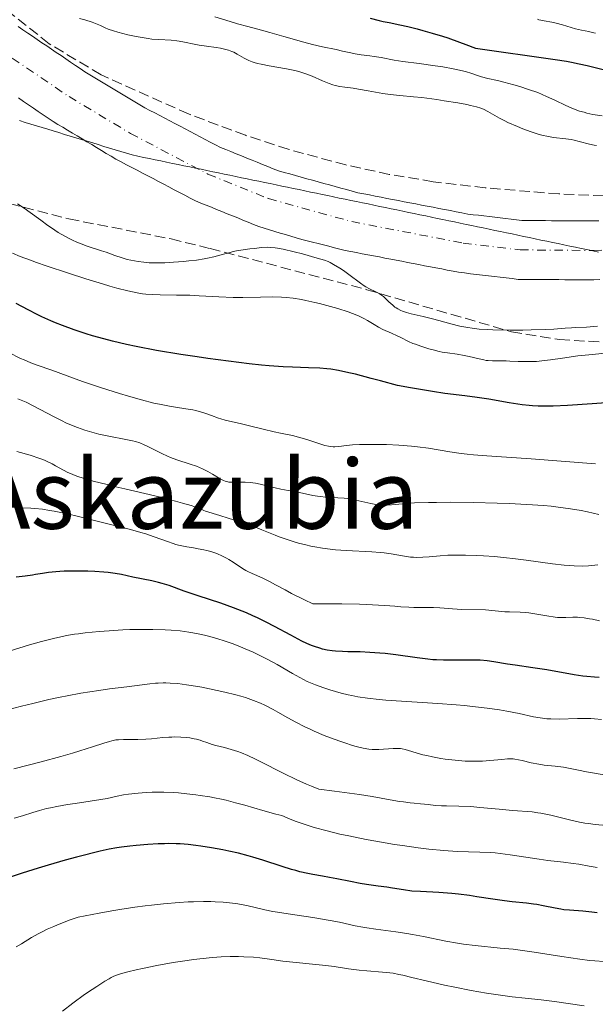
# Model space of a CAD drawing. Units: metres. Extents: x 647735 to 651182, y 4760099 to 4762486.
# Drawn here: x 649339 to 649435, y 4760607 to 4760771 of the extents above; entities that cross this region are included whole.
import ezdxf
from ezdxf.enums import TextEntityAlignment as Align

# ---------------------------------------------------------------- set-up
doc = ezdxf.new("R2010")
doc.units = ezdxf.units.M
doc.header["$MEASUREMENT"] = 0
doc.linetypes.add('DGN Style 3', pattern=[2.435891, 1.739922, -0.695969])
doc.linetypes.add('DGN Style 4', pattern=[2.785615, 1.391938, -0.695969, 0.00174, -0.695969])
for name, color, linetype, lineweight in [('Cauce permanente', 151, 'Continuous', 13), ('Cauce permanente (área)', 142, 'Continuous', 13), ('Curva de nivel directora', 30, 'Continuous', 30), ('Curva de nivel intermedia', 30, 'Continuous', 0), ('Eje cauce permanente (área)', 70, 'DGN Style 4', 0), ('Límite de municipio', 7, 'Continuous', 0), ('Texto de Área (paraje) menor', 7, 'Continuous', 0), ('Zona arbolada', 92, 'DGN Style 3', 0)]:
    doc.layers.add(name, color=color, linetype=linetype, lineweight=lineweight)
doc.styles.add('Style-Arial', font='arial.ttf')

msp = doc.modelspace()

# ---------------------------------------------------------------- linework, layer by layer
at = {"layer": 'Cauce permanente', "color": 151, "linetype": 'Continuous', "lineweight": 13}
for points in [[(649338.44, 4760770.09, 762.56), (649339.23, 4760769.55, 762.58), (649340.03, 4760769.02, 762.6), (649340.82, 4760768.48, 762.63), (649341.62, 4760767.94, 762.63), (649342.41, 4760767.4, 762.62), (649343.21, 4760766.87, 762.6), (649344, 4760766.33, 762.58), (649344.79, 4760765.79, 762.56), (649345.59, 4760765.26, 762.54), (649346.38, 4760764.72, 762.49), (649347.18, 4760764.18, 762.44), (649347.97, 4760763.64, 762.39), (649348.77, 4760763.11, 762.34), (649349.56, 4760762.57, 762.33), (649350.39, 4760762.07, 762.33), (649351.22, 4760761.57, 762.33), (649352.06, 4760761.07, 762.34), (649352.89, 4760760.57, 762.36), (649353.72, 4760760.07, 762.37), (649354.55, 4760759.58, 762.39), (649355.38, 4760759.08, 762.4), (649356.21, 4760758.58, 762.4), (649357.05, 4760758.08, 762.4), (649357.88, 4760757.58, 762.4), (649358.71, 4760757.08, 762.4), (649359.54, 4760756.58, 762.4), (649360.38, 4760756.14, 762.4), (649361.22, 4760755.7, 762.39), (649362.06, 4760755.26, 762.39), (649362.9, 4760754.82, 762.39), (649363.74, 4760754.38, 762.47), (649364.58, 4760753.94, 762.56), (649365.42, 4760753.5, 762.65), (649366.27, 4760753.05, 762.74), (649367.11, 4760752.61, 762.82), (649367.95, 4760752.17, 762.91), (649368.79, 4760751.73, 762.93), (649369.63, 4760751.29, 762.95), (649370.47, 4760750.85, 762.91), (649371.31, 4760750.41, 762.86), (649372.15, 4760749.97, 762.8), (649373.03, 4760749.61, 762.73), (649373.91, 4760749.26, 762.67), (649374.79, 4760748.9, 762.64), (649375.67, 4760748.54, 762.61), (649376.55, 4760748.19, 762.59), (649377.42, 4760747.83, 762.56), (649378.3, 4760747.48, 762.53), (649379.18, 4760747.12, 762.48), (649380.06, 4760746.76, 762.41), (649380.94, 4760746.41, 762.44), (649381.82, 4760746.05, 762.45), (649382.77, 4760745.79, 762.45), (649383.71, 4760745.53, 762.44), (649384.66, 4760745.27, 762.43), (649385.61, 4760745.01, 762.42), (649386.55, 4760744.75, 762.4), (649387.5, 4760744.49, 762.39), (649388.44, 4760744.22, 762.39), (649389.39, 4760743.96, 762.4), (649390.34, 4760743.7, 762.42), (649391.28, 4760743.44, 762.46), (649392.23, 4760743.18, 762.52), (649393.18, 4760742.92, 762.58), (649394.12, 4760742.66, 762.65), (649395.07, 4760742.4, 762.72), (649396.03, 4760742.21, 762.8), (649397, 4760742.03, 762.87), (649397.96, 4760741.84, 762.94), (649398.92, 4760741.65, 763.01), (649399.89, 4760741.47, 763.04), (649400.85, 4760741.28, 763), (649401.81, 4760741.1, 763.08), (649402.78, 4760740.91, 763.16), (649403.74, 4760740.72, 763.24), (649404.7, 4760740.54, 763.09), (649405.66, 4760740.35, 762.82), (649406.63, 4760740.16, 762.6), (649407.59, 4760739.98, 762.43), (649408.55, 4760739.79, 762.4), (649409.52, 4760739.61, 762.45), (649410.48, 4760739.42, 762.49), (649411.44, 4760739.23, 762.51), (649412.41, 4760739.05, 762.49), (649413.37, 4760738.86, 762.5), (649414.27, 4760738.75, 762.53), (649415.18, 4760738.65, 762.5), (649416.08, 4760738.54, 762.41), (649416.98, 4760738.43, 762.4), (649417.88, 4760738.32, 762.46), (649418.79, 4760738.22, 762.48), (649419.69, 4760738.11, 762.47), (649420.59, 4760738, 762.5), (649421.5, 4760737.9, 762.51), (649422.4, 4760737.79, 762.5), (649423.39, 4760737.78, 762.48), (649424.37, 4760737.78, 762.48), (649425.36, 4760737.77, 762.5), (649426.34, 4760737.76, 762.54), (649427.33, 4760737.75, 762.55), (649428.32, 4760737.74, 762.52), (649429.3, 4760737.74, 762.49), (649430.29, 4760737.73, 762.48), (649431.27, 4760737.72, 762.5), (649432.26, 4760737.72, 762.54), (649433.24, 4760737.71, 762.62), (649434.23, 4760737.7, 762.71), (649435.22, 4760737.74, 762.77)], [(649435.37, 4760727.92, 762.65), (649434.39, 4760727.88, 762.68), (649433.42, 4760727.89, 762.68), (649432.45, 4760727.89, 762.68), (649431.48, 4760727.9, 762.68), (649430.51, 4760727.91, 762.66), (649429.54, 4760727.91, 762.58), (649428.57, 4760727.92, 762.5), (649427.6, 4760727.93, 762.44), (649426.63, 4760727.94, 762.42), (649425.66, 4760727.94, 762.42), (649424.69, 4760727.95, 762.38), (649423.72, 4760727.96, 762.36), (649422.75, 4760727.96, 762.35), (649421.78, 4760727.97, 762.34), (649420.79, 4760728.09, 762.34), (649419.8, 4760728.21, 762.39), (649418.8, 4760728.32, 762.43), (649417.81, 4760728.44, 762.43), (649416.82, 4760728.56, 762.4), (649415.83, 4760728.68, 762.36), (649414.84, 4760728.8, 762.37), (649413.84, 4760728.91, 762.39), (649412.85, 4760729.03, 762.41), (649411.86, 4760729.15, 762.43), (649410.92, 4760729.33, 762.44), (649409.97, 4760729.52, 762.46), (649409.03, 4760729.7, 762.48), (649408.08, 4760729.88, 762.51), (649407.14, 4760730.06, 762.71), (649406.19, 4760730.24, 762.94), (649405.25, 4760730.43, 762.97), (649404.3, 4760730.61, 762.9), (649403.36, 4760730.79, 762.95), (649402.41, 4760730.98, 763.1), (649401.47, 4760731.16, 763.24), (649400.53, 4760731.34, 763.21), (649399.58, 4760731.52, 763.02), (649398.64, 4760731.7, 762.81), (649397.69, 4760731.89, 762.63), (649396.75, 4760732.07, 762.52), (649395.8, 4760732.25, 762.5), (649394.86, 4760732.43, 762.49), (649393.91, 4760732.62, 762.47), (649392.97, 4760732.8, 762.57), (649392.06, 4760733.02, 762.56), (649391.15, 4760733.25, 762.71), (649390.24, 4760733.48, 762.94), (649389.34, 4760733.7, 763.12), (649388.43, 4760733.92, 763.29), (649387.52, 4760734.15, 763.23), (649386.61, 4760734.38, 762.86), (649385.7, 4760734.6, 762.64), (649384.8, 4760734.87, 762.65), (649383.91, 4760735.14, 762.57), (649383.02, 4760735.42, 762.64), (649382.12, 4760735.69, 762.73), (649381.22, 4760735.96, 762.62), (649380.33, 4760736.24, 762.55), (649379.43, 4760736.51, 762.65), (649378.54, 4760736.78, 762.73), (649377.66, 4760737.14, 762.75), (649376.78, 4760737.49, 762.78), (649375.91, 4760737.85, 762.83), (649375.03, 4760738.2, 762.87), (649374.15, 4760738.56, 762.92), (649373.27, 4760738.91, 762.9), (649372.4, 4760739.27, 762.85), (649371.52, 4760739.63, 762.8), (649370.64, 4760739.98, 762.74), (649369.76, 4760740.34, 762.7), (649368.89, 4760740.69, 762.66), (649368.01, 4760741.05, 762.69), (649367.12, 4760741.51, 762.74), (649366.24, 4760741.98, 762.76), (649365.35, 4760742.44, 762.77), (649364.47, 4760742.91, 762.75), (649363.58, 4760743.37, 762.73), (649362.7, 4760743.83, 762.7), (649361.81, 4760744.3, 762.7), (649360.93, 4760744.76, 762.78), (649360.04, 4760745.23, 762.78), (649359.16, 4760745.69, 762.69), (649358.27, 4760746.15, 762.6), (649357.39, 4760746.62, 762.57), (649356.5, 4760747.08, 762.59), (649355.62, 4760747.55, 762.59), (649354.73, 4760748.01, 762.59), (649353.93, 4760748.49, 762.59), (649353.12, 4760748.97, 762.59), (649352.32, 4760749.46, 762.59), (649351.51, 4760749.94, 762.59), (649350.71, 4760750.42, 762.59), (649349.91, 4760750.9, 762.59), (649349.1, 4760751.39, 762.58), (649348.3, 4760751.87, 762.57), (649347.5, 4760752.35, 762.55), (649346.69, 4760752.83, 762.53), (649345.89, 4760753.32, 762.51), (649345.08, 4760753.8, 762.49), (649344.28, 4760754.28, 762.47), (649343.45, 4760754.84, 762.45), (649342.62, 4760755.4, 762.43), (649341.8, 4760755.96, 762.41), (649340.97, 4760756.52, 762.39), (649340.14, 4760757.08, 762.37), (649339.31, 4760757.64, 762.34), (649338.48, 4760758.2, 762.3)]]:
    msp.add_polyline3d(points, dxfattribs=at)
at = {"layer": 'Cauce permanente (área)', "color": 142, "linetype": 'Continuous', "lineweight": 13}
for points in [[(649413.37, 4760738.86, 762.5), (649412.41, 4760739.05, 762.49), (649411.44, 4760739.23, 762.51), (649410.48, 4760739.42, 762.49), (649409.52, 4760739.61, 762.45), (649408.55, 4760739.79, 762.4), (649407.59, 4760739.98, 762.43), (649406.63, 4760740.16, 762.6), (649405.66, 4760740.35, 762.82), (649404.7, 4760740.54, 763.09), (649403.74, 4760740.72, 763.24), (649402.78, 4760740.91, 763.16), (649401.81, 4760741.1, 763.08), (649400.85, 4760741.28, 763), (649399.89, 4760741.47, 763.04), (649398.92, 4760741.65, 763.01), (649397.96, 4760741.84, 762.94), (649397, 4760742.03, 762.87), (649396.03, 4760742.21, 762.8), (649395.07, 4760742.4, 762.72), (649394.12, 4760742.66, 762.65), (649393.18, 4760742.92, 762.58), (649392.23, 4760743.18, 762.52), (649391.28, 4760743.44, 762.46), (649390.34, 4760743.7, 762.42), (649389.39, 4760743.96, 762.4), (649388.44, 4760744.22, 762.39), (649387.5, 4760744.49, 762.39), (649386.55, 4760744.75, 762.4), (649385.61, 4760745.01, 762.42), (649384.66, 4760745.27, 762.43), (649383.71, 4760745.53, 762.44), (649382.77, 4760745.79, 762.45), (649381.82, 4760746.05, 762.45), (649380.94, 4760746.41, 762.44), (649380.06, 4760746.76, 762.41), (649379.18, 4760747.12, 762.48), (649378.3, 4760747.48, 762.53), (649377.42, 4760747.83, 762.56), (649376.55, 4760748.19, 762.59), (649375.67, 4760748.54, 762.61), (649374.79, 4760748.9, 762.64), (649373.91, 4760749.26, 762.67), (649373.03, 4760749.61, 762.73), (649372.15, 4760749.97, 762.8), (649371.31, 4760750.41, 762.86), (649370.47, 4760750.85, 762.91), (649369.63, 4760751.29, 762.95), (649368.79, 4760751.73, 762.93), (649367.95, 4760752.17, 762.91), (649367.11, 4760752.61, 762.82), (649366.27, 4760753.05, 762.74), (649365.42, 4760753.5, 762.65), (649364.58, 4760753.94, 762.56), (649363.74, 4760754.38, 762.47), (649362.9, 4760754.82, 762.39), (649362.06, 4760755.26, 762.39), (649361.22, 4760755.7, 762.39), (649360.38, 4760756.14, 762.4), (649359.54, 4760756.58, 762.4), (649358.71, 4760757.08, 762.4), (649357.88, 4760757.58, 762.4), (649357.05, 4760758.08, 762.4), (649356.21, 4760758.58, 762.4), (649355.38, 4760759.08, 762.4), (649354.55, 4760759.58, 762.39), (649353.72, 4760760.07, 762.37), (649352.89, 4760760.57, 762.36), (649352.06, 4760761.07, 762.34), (649351.22, 4760761.57, 762.33), (649350.39, 4760762.07, 762.33), (649349.56, 4760762.57, 762.33), (649348.77, 4760763.11, 762.34), (649347.97, 4760763.64, 762.39), (649347.18, 4760764.18, 762.44), (649346.38, 4760764.72, 762.49), (649345.59, 4760765.26, 762.54), (649344.79, 4760765.79, 762.56), (649344, 4760766.33, 762.58), (649343.21, 4760766.87, 762.6), (649342.41, 4760767.4, 762.62), (649341.62, 4760767.94, 762.63), (649340.82, 4760768.48, 762.63), (649340.03, 4760769.02, 762.6), (649339.23, 4760769.55, 762.58), (649338.44, 4760770.09, 762.56)], [(649338.48, 4760758.2, 762.3), (649339.31, 4760757.64, 762.34), (649340.14, 4760757.08, 762.37), (649340.97, 4760756.52, 762.39), (649341.8, 4760755.96, 762.41), (649342.62, 4760755.4, 762.43), (649343.45, 4760754.84, 762.45), (649344.28, 4760754.28, 762.47), (649345.08, 4760753.8, 762.49), (649345.89, 4760753.32, 762.51), (649346.69, 4760752.83, 762.53), (649347.5, 4760752.35, 762.55), (649348.3, 4760751.87, 762.57), (649349.1, 4760751.39, 762.58), (649349.91, 4760750.9, 762.59), (649350.71, 4760750.42, 762.59), (649351.51, 4760749.94, 762.59), (649352.32, 4760749.46, 762.59), (649353.12, 4760748.97, 762.59), (649353.93, 4760748.49, 762.59), (649354.73, 4760748.01, 762.59), (649355.62, 4760747.55, 762.59), (649356.5, 4760747.08, 762.59), (649357.39, 4760746.62, 762.57), (649358.27, 4760746.15, 762.6), (649359.16, 4760745.69, 762.69), (649360.04, 4760745.23, 762.78), (649360.93, 4760744.76, 762.78), (649361.81, 4760744.3, 762.7), (649362.7, 4760743.83, 762.7), (649363.58, 4760743.37, 762.73), (649364.47, 4760742.91, 762.75), (649365.35, 4760742.44, 762.77), (649366.24, 4760741.98, 762.76), (649367.12, 4760741.51, 762.74), (649368.01, 4760741.05, 762.69), (649368.89, 4760740.69, 762.66), (649369.76, 4760740.34, 762.7), (649370.64, 4760739.98, 762.74), (649371.52, 4760739.63, 762.8), (649372.4, 4760739.27, 762.85), (649373.27, 4760738.91, 762.9), (649374.15, 4760738.56, 762.92), (649375.03, 4760738.2, 762.87), (649375.91, 4760737.85, 762.83), (649376.78, 4760737.49, 762.78), (649377.66, 4760737.14, 762.75), (649378.54, 4760736.78, 762.73)], [(649435.22, 4760737.74, 762.77), (649434.23, 4760737.7, 762.71), (649433.24, 4760737.71, 762.62), (649432.26, 4760737.72, 762.54), (649431.27, 4760737.72, 762.5), (649430.29, 4760737.73, 762.48), (649429.3, 4760737.74, 762.49), (649428.32, 4760737.74, 762.52), (649427.33, 4760737.75, 762.55), (649426.34, 4760737.76, 762.54), (649425.36, 4760737.77, 762.5), (649424.37, 4760737.78, 762.48), (649423.39, 4760737.78, 762.48), (649422.4, 4760737.79, 762.5), (649421.5, 4760737.9, 762.51), (649420.59, 4760738, 762.5), (649419.69, 4760738.11, 762.47), (649418.79, 4760738.22, 762.48), (649417.88, 4760738.32, 762.46), (649416.98, 4760738.43, 762.4), (649416.08, 4760738.54, 762.41), (649415.18, 4760738.65, 762.5), (649414.27, 4760738.75, 762.53), (649413.37, 4760738.86, 762.5)], [(649378.54, 4760736.78, 762.73), (649379.43, 4760736.51, 762.65), (649380.33, 4760736.24, 762.55), (649381.22, 4760735.96, 762.62), (649382.12, 4760735.69, 762.73), (649383.02, 4760735.42, 762.64), (649383.91, 4760735.14, 762.57), (649384.8, 4760734.87, 762.65), (649385.7, 4760734.6, 762.64), (649386.61, 4760734.38, 762.86), (649387.52, 4760734.15, 763.23), (649388.43, 4760733.92, 763.29), (649389.34, 4760733.7, 763.12), (649390.24, 4760733.48, 762.94), (649391.15, 4760733.25, 762.71), (649392.06, 4760733.02, 762.56), (649392.97, 4760732.8, 762.57), (649393.91, 4760732.62, 762.47), (649394.86, 4760732.43, 762.49), (649395.8, 4760732.25, 762.5), (649396.75, 4760732.07, 762.52), (649397.69, 4760731.89, 762.63), (649398.64, 4760731.7, 762.81), (649399.58, 4760731.52, 763.02), (649400.53, 4760731.34, 763.21), (649401.47, 4760731.16, 763.24), (649402.41, 4760730.98, 763.1), (649403.36, 4760730.79, 762.95), (649404.3, 4760730.61, 762.9), (649405.25, 4760730.43, 762.97), (649406.19, 4760730.24, 762.94), (649407.14, 4760730.06, 762.71), (649408.08, 4760729.88, 762.51), (649409.03, 4760729.7, 762.48), (649409.97, 4760729.52, 762.46), (649410.92, 4760729.33, 762.44), (649411.86, 4760729.15, 762.43), (649412.85, 4760729.03, 762.41), (649413.84, 4760728.91, 762.39), (649414.84, 4760728.8, 762.37), (649415.83, 4760728.68, 762.36), (649416.82, 4760728.56, 762.4), (649417.81, 4760728.44, 762.43), (649418.8, 4760728.32, 762.43), (649419.8, 4760728.21, 762.39), (649420.79, 4760728.09, 762.34), (649421.78, 4760727.97, 762.34), (649422.75, 4760727.96, 762.35), (649423.72, 4760727.96, 762.36), (649424.69, 4760727.95, 762.38), (649425.66, 4760727.94, 762.42), (649426.63, 4760727.94, 762.42), (649427.6, 4760727.93, 762.44), (649428.57, 4760727.92, 762.5), (649429.54, 4760727.91, 762.58), (649430.51, 4760727.91, 762.66), (649431.48, 4760727.9, 762.68), (649432.45, 4760727.89, 762.68), (649433.42, 4760727.89, 762.68), (649434.39, 4760727.88, 762.68), (649435.37, 4760727.92, 762.65)]]:
    msp.add_polyline3d(points, dxfattribs=at)
at = {"layer": 'Curva de nivel directora', "color": 30, "linetype": 'Continuous', "lineweight": 30, "flags": 128}
for points, elevation in [([(649397.11, 4760771.52), (649398.63, 4760771.13), (649399.3, 4760770.96), (649400.26, 4760770.76), (649402.03, 4760770.41), (649403.39, 4760770.1), (649404.97, 4760769.71), (649405.89, 4760769.46), (649407.42, 4760769.03), (649409.14, 4760768.5), (649410.06, 4760768.2), (649412.02, 4760767.52), (649413.06, 4760767.13), (649414.69, 4760766.5), (649427.96, 4760764.63), (649429.81, 4760764.33), (649430.68, 4760764.17), (649431.97, 4760763.91), (649433.28, 4760763.62), (649434.16, 4760763.4), (649435.92, 4760762.94)], 775), ([(649412.88, 4760708.54), (649409.54, 4760708.97), (649407.5, 4760709.27), (649403.82, 4760709.87), (649401.64, 4760710.26), (649398.85, 4760711.04), (649397.26, 4760711.47), (649394.64, 4760712.15), (649393.57, 4760712.4), (649391.86, 4760712.77), (649390.57, 4760712.99), (649389.88, 4760713.07), (649388.71, 4760713.16), (649386.84, 4760713.23), (649384.14, 4760713.31), (649382.61, 4760713.39), (649380.3, 4760713.56), (649379.02, 4760713.68), (649376.94, 4760713.89), (649373.48, 4760714.31), (649370.06, 4760714.77), (649368.27, 4760715.03), (649365.54, 4760715.45), (649361.51, 4760716.13), (649358.11, 4760716.78), (649356.49, 4760717.13), (649354.15, 4760717.67), (649351.91, 4760718.25), (649350.84, 4760718.56), (649349.78, 4760718.88), (649347.76, 4760719.55), (649345.85, 4760720.26), (649344.64, 4760720.74), (649343.87, 4760721.07), (649342.4, 4760721.74), (649341.62, 4760722.12), (649340.13, 4760722.89), (649338.13, 4760723.92)], 775), ([(649436.46, 4760707.39), (649434.12, 4760707.21), (649429.98, 4760706.95), (649427.64, 4760706.84), (649426.68, 4760706.81), (649425.09, 4760706.82), (649424.18, 4760706.87), (649423.61, 4760706.92), (649422.46, 4760707.06), (649420.29, 4760707.41), (649416.88, 4760707.98), (649414.96, 4760708.27), (649412.88, 4760708.54)], 775), ([(649352.74, 4760679.17), (649351.2, 4760679.27), (649350.07, 4760679.32), (649347.77, 4760679.35), (649346.13, 4760679.32), (649345.38, 4760679.28), (649344.7, 4760679.24), (649343.51, 4760679.11), (649342.51, 4760678.96), (649341.35, 4760678.76), (649340.82, 4760678.66), (649339.63, 4760678.5), (649338.1, 4760678.32)], 800), ([(649435.29, 4760661.63), (649434.5, 4760661.66), (649433.23, 4760661.75), (649432.55, 4760661.83), (649431.14, 4760662.05), (649426.55, 4760662.88), (649424.22, 4760663.24), (649421.3, 4760663.65), (649420, 4760663.84), (649417.73, 4760664.21), (649416.63, 4760664.37), (649415.46, 4760664.47), (649414.82, 4760664.5), (649414.14, 4760664.51), (649412.66, 4760664.5), (649410.48, 4760664.47), (649409.34, 4760664.48), (649408.17, 4760664.53), (649407.58, 4760664.56), (649406.7, 4760664.64), (649404.92, 4760664.86), (649401.37, 4760665.39), (649399.62, 4760665.61), (649398.75, 4760665.69), (649397.05, 4760665.8), (649395.43, 4760665.86), (649393.41, 4760665.91), (649392.48, 4760665.94), (649391.34, 4760666), (649390.79, 4760666.05), (649389.97, 4760666.17), (649389.14, 4760666.35), (649388.72, 4760666.47), (649387.81, 4760666.77), (649387.33, 4760666.95), (649386.56, 4760667.29), (649385.73, 4760667.69), (649383.9, 4760668.65), (649381.19, 4760670.11), (649379.77, 4760670.85), (649378.31, 4760671.57), (649377.58, 4760671.91), (649376.48, 4760672.39), (649375.75, 4760672.69), (649374.31, 4760673.24), (649372.21, 4760673.97), (649368.44, 4760675.2), (649366.13, 4760676.01), (649363.59, 4760676.92), (649362.42, 4760677.29), (649361.85, 4760677.45), (649360.72, 4760677.72), (649357.56, 4760678.35), (649355.66, 4760678.75), (649354.62, 4760678.94), (649353.43, 4760679.1), (649352.74, 4760679.17)], 800), ([(649434.93, 4760622.38), (649434.06, 4760622.51), (649432.57, 4760622.67), (649430.33, 4760622.82), (649429.38, 4760622.9), (649428.91, 4760622.97), (649427.95, 4760623.14), (649425.94, 4760623.56), (649424.87, 4760623.76), (649424.32, 4760623.84), (649423.19, 4760623.98), (649420.77, 4760624.22), (649419.5, 4760624.36), (649417.54, 4760624.64), (649414.91, 4760625.07), (649413.64, 4760625.26), (649411.85, 4760625.5), (649410.72, 4760625.61), (649408.57, 4760625.77), (649405.52, 4760625.91), (649404.07, 4760626.02), (649402.66, 4760626.21), (649400.82, 4760626.51), (649399.89, 4760626.66), (649398.47, 4760626.85), (649396.5, 4760627.11), (649395.46, 4760627.27), (649393.82, 4760627.58), (649391.53, 4760628.04), (649390.36, 4760628.27), (649389.19, 4760628.48), (649387.58, 4760628.76), (649386.74, 4760628.93), (649385.41, 4760629.23), (649384.71, 4760629.42), (649383.98, 4760629.63), (649382.45, 4760630.1), (649379.22, 4760631.15), (649377.57, 4760631.66), (649376.75, 4760631.88), (649375.14, 4760632.3), (649373.58, 4760632.65), (649372.57, 4760632.86), (649370.66, 4760633.22), (649368.89, 4760633.5), (649368.04, 4760633.62), (649366.77, 4760633.76), (649365.46, 4760633.86), (649364.79, 4760633.89), (649363.52, 4760633.92), (649362.85, 4760633.91), (649361.79, 4760633.88), (649360.05, 4760633.79), (649358.1, 4760633.61), (649357.04, 4760633.49), (649355.67, 4760633.32), (649354.9, 4760633.2), (649353.61, 4760632.97), (649352.09, 4760632.65), (649351.23, 4760632.45), (649349.27, 4760631.96), (649348.15, 4760631.66), (649346.29, 4760631.15), (649343.42, 4760630.31), (649341.8, 4760629.81), (649339.12, 4760628.98), (649334.5, 4760627.49)], 825)]:
    msp.add_lwpolyline(points, dxfattribs=dict(at, elevation=elevation))
at = {"layer": 'Curva de nivel intermedia', "color": 30, "linetype": 'Continuous', "lineweight": 0, "flags": 128}
for points, elevation in [([(649348.67, 4760771.46), (649349.54, 4760771.2), (649350.75, 4760770.84), (649351.32, 4760770.63), (649352.14, 4760770.27), (649352.96, 4760769.89), (649353.46, 4760769.69), (649354.35, 4760769.37), (649355.07, 4760769.16), (649356.73, 4760768.73), (649358.09, 4760768.44), (649359.44, 4760768.2), (649360.09, 4760768.1), (649360.72, 4760768.03), (649361.88, 4760767.93), (649363.94, 4760767.81), (649364.86, 4760767.73), (649365.3, 4760767.67), (649366.15, 4760767.53)], 765), ([(649371.23, 4760771.72), (649373.77, 4760770.94), (649375.01, 4760770.56), (649376.71, 4760770.1), (649379.02, 4760769.5), (649380.37, 4760769.14), (649382.74, 4760768.46), (649386.03, 4760767.51), (649387.48, 4760767.12), (649389.15, 4760766.72), (649391.44, 4760766.26), (649392.48, 4760766.02), (649393.89, 4760765.7), (649394.59, 4760765.56), (649395.63, 4760765.41), (649397.03, 4760765.24), (649397.77, 4760765.14), (649398.97, 4760764.92), (649401.1, 4760764.53), (649402.55, 4760764.3), (649405.27, 4760763.92), (649407.92, 4760763.56), (649409.2, 4760763.37), (649410.96, 4760763.06), (649411.71, 4760762.91), (649413, 4760762.59), (649414.04, 4760762.28), (649415.16, 4760761.91), (649415.65, 4760761.75), (649416.71, 4760761.46), (649418.33, 4760761.09), (649419.37, 4760760.84), (649421.07, 4760760.4), (649422.03, 4760760.12), (649423.52, 4760759.64), (649425.04, 4760759.09), (649425.78, 4760758.79), (649426.5, 4760758.47), (649427.9, 4760757.81), (649429.71, 4760756.94), (649430.62, 4760756.54), (649431.55, 4760756.18), (649432.03, 4760756.02), (649432.76, 4760755.81), (649433.25, 4760755.69), (649434.25, 4760755.47), (649435.77, 4760755.23)], 770), ([(649424.98, 4760771.34), (649425.25, 4760771.24), (649425.53, 4760771.16), (649426.12, 4760771.04), (649427.41, 4760770.83), (649428.1, 4760770.69), (649429.17, 4760770.4), (649430.62, 4760769.94), (649431.32, 4760769.74), (649432.31, 4760769.5), (649433.54, 4760769.27), (649434.12, 4760769.14), (649434.69, 4760769)], 780), ([(649366.15, 4760767.53), (649367.78, 4760767.19), (649368.59, 4760767.03), (649369.83, 4760766.84), (649371.44, 4760766.62), (649372.18, 4760766.49), (649373.07, 4760766.29), (649373.48, 4760766.16), (649374.07, 4760765.94), (649374.36, 4760765.82), (649374.92, 4760765.53), (649376.13, 4760764.83), (649376.88, 4760764.46), (649377.46, 4760764.23), (649377.79, 4760764.12), (649378.33, 4760763.96), (649378.92, 4760763.82), (649380.25, 4760763.56), (649383.16, 4760763.07), (649384.56, 4760762.78), (649385.21, 4760762.61), (649386.39, 4760762.23), (649387.44, 4760761.82), (649389.19, 4760761.06), (649390.26, 4760760.62), (649390.89, 4760760.41), (649391.29, 4760760.29), (649392.04, 4760760.12), (649392.89, 4760759.98), (649394.26, 4760759.81), (649395.15, 4760759.68), (649396.79, 4760759.39), (649399.24, 4760758.95), (649400.42, 4760758.78), (649402.04, 4760758.6), (649404.32, 4760758.41), (649405.71, 4760758.26), (649408.23, 4760757.93), (649409.44, 4760757.75), (649411.75, 4760757.37), (649413.24, 4760757.09), (649413.85, 4760756.96), (649414.83, 4760756.72), (649415.58, 4760756.49), (649415.98, 4760756.33), (649416.7, 4760755.97), (649418.65, 4760754.86), (649419.56, 4760754.39), (649420.08, 4760754.14), (649421.68, 4760753.43), (649422.57, 4760753.07), (649423.94, 4760752.57), (649425.29, 4760752.14), (649425.94, 4760751.97), (649426.55, 4760751.83), (649427.69, 4760751.63), (649429.71, 4760751.4), (649430.64, 4760751.27), (649431.09, 4760751.18), (649431.97, 4760750.97), (649433.66, 4760750.52), (649434.46, 4760750.35), (649434.84, 4760750.3)], 765), ([(649435, 4760720.17), (649433.16, 4760720.02), (649431.39, 4760719.94), (649430.67, 4760719.91), (649429.61, 4760719.82), (649427.72, 4760719.67), (649426.34, 4760719.6), (649423.93, 4760719.53), (649422.56, 4760719.52), (649420.46, 4760719.51), (649417.55, 4760719.56), (649416.72, 4760719.59), (649415.29, 4760719.69), (649414.09, 4760719.82), (649413.38, 4760719.92), (649412.06, 4760720.19), (649410.58, 4760720.56), (649408.56, 4760721.12), (649407.52, 4760721.4), (649405.93, 4760721.78), (649403.97, 4760722.24), (649403.16, 4760722.46), (649402.49, 4760722.68), (649402.21, 4760722.79), (649401.71, 4760723.03), (649401.42, 4760723.21), (649401.23, 4760723.34), (649400.87, 4760723.64), (649400.23, 4760724.24), (649399.63, 4760724.82), (649399.32, 4760725.09), (649398.84, 4760725.46), (649398.59, 4760725.62), (649398.08, 4760725.89), (649396.99, 4760726.39), (649396.4, 4760726.71), (649396.1, 4760726.9), (649395.48, 4760727.33), (649393.57, 4760728.8), (649392.65, 4760729.45), (649392.06, 4760729.84), (649391.02, 4760730.46), (649390.42, 4760730.78), (649390.1, 4760730.92), (649389.52, 4760731.14), (649388.29, 4760731.52), (649385.82, 4760732.2), (649384.46, 4760732.55), (649382.61, 4760732.98), (649381.66, 4760733.17), (649381.26, 4760733.23), (649380.54, 4760733.3), (649380.08, 4760733.31), (649379.05, 4760733.26), (649377.76, 4760733.13), (649377.04, 4760733.05), (649375.92, 4760732.89), (649374.82, 4760732.7), (649374.3, 4760732.59), (649373.8, 4760732.47), (649372.87, 4760732.22), (649371.03, 4760731.71), (649369.99, 4760731.48), (649369.42, 4760731.38), (649368.18, 4760731.19), (649366.88, 4760731.03), (649366.01, 4760730.95), (649364.34, 4760730.82), (649362.86, 4760730.73), (649362.18, 4760730.71), (649361.22, 4760730.71), (649360.29, 4760730.75), (649359.82, 4760730.78), (649359.36, 4760730.83), (649358.42, 4760730.95), (649357.2, 4760731.17), (649356.61, 4760731.3), (649355.76, 4760731.53), (649354.58, 4760731.92), (649353.09, 4760732.48), (649352.33, 4760732.75), (649349.77, 4760733.57), (649348.82, 4760733.92), (649348.32, 4760734.12), (649347.41, 4760734.54), (649346.94, 4760734.77), (649346.22, 4760735.15), (649345.11, 4760735.8), (649343.97, 4760736.54), (649343.39, 4760736.94), (649342.21, 4760737.81), (649340.46, 4760739.1), (649339.46, 4760739.81), (649338.33, 4760740.55)], 765), ([(649437.41, 4760715.75), (649433.55, 4760715.41), (649431.72, 4760715.21), (649429.19, 4760714.86), (649427.15, 4760714.56), (649426.19, 4760714.43), (649424.82, 4760714.3), (649424.17, 4760714.26), (649422.92, 4760714.25), (649421.77, 4760714.28), (649420.39, 4760714.35), (649419.78, 4760714.37), (649417.51, 4760714.38), (649416.8, 4760714.42), (649416.44, 4760714.47), (649416.06, 4760714.53), (649415.27, 4760714.71), (649413.61, 4760715.12), (649412.79, 4760715.3), (649411.61, 4760715.49), (649409.99, 4760715.71), (649409.09, 4760715.86), (649408.61, 4760715.96), (649407.59, 4760716.2), (649406.9, 4760716.39), (649405.55, 4760716.81), (649404.64, 4760717.14), (649404.23, 4760717.3), (649403.5, 4760717.63), (649402.24, 4760718.26), (649401.63, 4760718.56), (649400.64, 4760719), (649399.23, 4760719.63), (649398.5, 4760720.01), (649397.77, 4760720.45), (649396.67, 4760721.11), (649396.03, 4760721.46), (649395.28, 4760721.83), (649394.87, 4760722.01), (649394.18, 4760722.29), (649393.42, 4760722.57), (649391.72, 4760723.12), (649389.9, 4760723.63), (649388.67, 4760723.95), (649387.88, 4760724.13), (649386.4, 4760724.46), (649385.64, 4760724.6), (649384.3, 4760724.82), (649383.1, 4760724.95), (649382.33, 4760725), (649380.77, 4760725.03), (649378.81, 4760724.98), (649375.88, 4760724.92), (649374.3, 4760724.93), (649371.86, 4760725.04), (649368.6, 4760725.24), (649367.03, 4760725.32), (649364.81, 4760725.35), (649362.1, 4760725.37), (649360.83, 4760725.42), (649359.73, 4760725.51), (649359.16, 4760725.58), (649358.27, 4760725.72), (649356.74, 4760726.04), (649354.86, 4760726.52), (649353.74, 4760726.84), (649352.5, 4760727.2), (649349.74, 4760728.05), (649346.82, 4760728.99), (649343.11, 4760730.23), (649341.51, 4760730.78), (649340.47, 4760731.15), (649338.78, 4760731.79), (649337.5, 4760732.32)], 770), ([(649399.81, 4760700.42), (649398.47, 4760700.45), (649396.1, 4760700.45), (649395.36, 4760700.42), (649394.14, 4760700.36), (649393.19, 4760700.27), (649391.88, 4760700.1), (649391.23, 4760700.04), (649390.92, 4760700.04), (649390.44, 4760700.09), (649390.18, 4760700.14), (649389.57, 4760700.3), (649388.4, 4760700.68), (649386.54, 4760701.29), (649385.58, 4760701.58), (649384.16, 4760701.92), (649382.18, 4760702.33), (649381.09, 4760702.56), (649379.27, 4760702.99), (649376.78, 4760703.61), (649375.64, 4760703.89), (649372.96, 4760704.49), (649372.2, 4760704.7), (649371.83, 4760704.82), (649370.68, 4760705.25), (649369.58, 4760705.66), (649368.99, 4760705.86), (649368.04, 4760706.11), (649367.53, 4760706.22), (649366.41, 4760706.4), (649364.67, 4760706.65), (649363.67, 4760706.82), (649361.98, 4760707.14), (649361.04, 4760707.35), (649359, 4760707.87), (649356.81, 4760708.48), (649355.32, 4760708.93), (649352.34, 4760709.88), (649349.19, 4760710.97), (649344.03, 4760712.83), (649341.61, 4760713.68), (649340.54, 4760714.08), (649339.44, 4760714.53), (649338.85, 4760714.8), (649336.9, 4760715.77)], 780), ([(649420.27, 4760690.59), (649418.26, 4760690.67), (649414.36, 4760690.77), (649410.45, 4760690.81), (649408.17, 4760690.8), (649406.82, 4760690.78), (649404.49, 4760690.7), (649402.5, 4760690.57), (649400.64, 4760690.4), (649399.93, 4760690.34), (649399.02, 4760690.33), (649398.45, 4760690.37), (649398.06, 4760690.42), (649397.21, 4760690.59), (649394.74, 4760691.17), (649393.77, 4760691.35), (649393.27, 4760691.42), (649392.76, 4760691.48), (649391.72, 4760691.57), (649389.7, 4760691.68), (649388.79, 4760691.76), (649388.36, 4760691.81), (649387.58, 4760691.94), (649385.32, 4760692.42), (649384.03, 4760692.67), (649382.2, 4760693.02), (649381.3, 4760693.21), (649378.8, 4760693.84), (649377.98, 4760694.01), (649377.56, 4760694.06), (649377.14, 4760694.11), (649376.29, 4760694.15), (649374.09, 4760694.16), (649373.58, 4760694.18), (649373.36, 4760694.21), (649372.96, 4760694.31), (649372.69, 4760694.42), (649372.1, 4760694.74), (649370.84, 4760695.51), (649370.05, 4760695.96), (649369.15, 4760696.41), (649368.67, 4760696.62), (649368.16, 4760696.82), (649367.1, 4760697.19), (649364.9, 4760697.9), (649363.83, 4760698.29), (649363.32, 4760698.5), (649362.36, 4760698.95), (649360.61, 4760699.85), (649359.82, 4760700.24), (649359.44, 4760700.41), (649358.7, 4760700.7), (649357.97, 4760700.93), (649357.47, 4760701.06), (649356.4, 4760701.3), (649353.54, 4760701.82), (649351.9, 4760702.18), (649350.35, 4760702.59), (649349.55, 4760702.84), (649348.31, 4760703.28), (649347.05, 4760703.79), (649346.4, 4760704.07), (649345.75, 4760704.38), (649344.45, 4760705.03), (649340.96, 4760706.9), (649339.78, 4760707.48), (649339.23, 4760707.72), (649338.36, 4760708.04)], 785), ([(649434.66, 4760697.2), (649423.96, 4760698.08), (649416.58, 4760698.55), (649414.32, 4760698.73), (649413.26, 4760698.84), (649412.26, 4760698.96), (649410.39, 4760699.24), (649406.86, 4760699.82), (649404.98, 4760700.07), (649403.99, 4760700.17), (649401.9, 4760700.32), (649399.81, 4760700.42)], 780), ([(649344.09, 4760697.24), (649343.28, 4760697.63), (649342.83, 4760697.82), (649342.04, 4760698.12), (649340.43, 4760698.64), (649338.23, 4760699.28)], 790), ([(649435.08, 4760680.4), (649433.5, 4760680.24), (649432.43, 4760680.19), (649431.1, 4760680.22), (649430.31, 4760680.27), (649429.44, 4760680.35), (649427.49, 4760680.58), (649423.11, 4760681.19), (649420.9, 4760681.46), (649419.84, 4760681.58), (649417.84, 4760681.75), (649416.01, 4760681.87), (649414.9, 4760681.92), (649413, 4760681.99), (649410.89, 4760682.02), (649410.04, 4760682), (649408.8, 4760681.91), (649406.92, 4760681.72), (649405.91, 4760681.65), (649404.88, 4760681.63), (649404.36, 4760681.65), (649403.85, 4760681.69), (649402.82, 4760681.83), (649400.63, 4760682.21), (649399.42, 4760682.38), (649398.77, 4760682.45), (649397.41, 4760682.56), (649393.13, 4760682.77), (649391.33, 4760682.91), (649390.46, 4760683), (649389.17, 4760683.17), (649387.89, 4760683.39), (649387.24, 4760683.52), (649386.37, 4760683.72), (649385.19, 4760684.02), (649384.6, 4760684.19), (649383.26, 4760684.61), (649381.95, 4760685.08), (649381.3, 4760685.33), (649380.43, 4760685.69), (649379.08, 4760686.24), (649378.25, 4760686.56), (649376.7, 4760687.12), (649375.75, 4760687.44), (649373.46, 4760688.18), (649372.07, 4760688.61), (649369.66, 4760689.32), (649369.39, 4760689.46), (649368.71, 4760689.75), (649367.88, 4760690.05), (649367.25, 4760690.25), (649365.84, 4760690.67), (649364.67, 4760690.99), (649362.16, 4760691.64), (649359.55, 4760692.27), (649356.21, 4760693.05), (649354.72, 4760693.4), (649353.25, 4760693.75), (649350.92, 4760694.34), (649349.25, 4760694.83), (649348.41, 4760695.11), (649347.94, 4760695.28), (649347.14, 4760695.61), (649346.73, 4760695.8), (649345.99, 4760696.18), (649344.69, 4760696.91), (649344.09, 4760697.24)], 790), ([(649435.2, 4760688.77), (649433.32, 4760689.22), (649432.27, 4760689.44), (649430.51, 4760689.74), (649428.44, 4760690.02), (649427.27, 4760690.14), (649426, 4760690.25), (649423.23, 4760690.44), (649420.27, 4760690.59)], 785), ([(649420.35, 4760672.55), (649419.56, 4760672.57), (649416.33, 4760672.86), (649412.37, 4760672.94), (649410.86, 4760673.04), (649408.74, 4760673.2), (649407.65, 4760673.25), (649405.98, 4760673.27), (649404.39, 4760673.28), (649403.55, 4760673.31), (649402.2, 4760673.39), (649401.21, 4760673.48), (649399.56, 4760673.62), (649398.5, 4760673.69), (649396.52, 4760673.79), (649395.31, 4760673.84), (649392.37, 4760673.89), (649390.6, 4760673.91), (649387.53, 4760673.9), (649386.15, 4760674.56), (649384, 4760675.63), (649382.92, 4760676.2), (649381.35, 4760677.08), (649380.43, 4760677.58), (649379.99, 4760677.8), (649379.1, 4760678.21), (649377.43, 4760678.93), (649376.72, 4760679.27), (649376.4, 4760679.43), (649375.82, 4760679.77), (649374.3, 4760680.81), (649373.55, 4760681.27), (649373.14, 4760681.5), (649372.51, 4760681.83), (649371.54, 4760682.27), (649371.21, 4760682.39), (649370.55, 4760682.61), (649369.88, 4760682.8), (649369.41, 4760682.9), (649368.45, 4760683.08), (649367.67, 4760683.2), (649366.58, 4760683.37), (649366.02, 4760683.47), (649365.15, 4760683.66), (649364.71, 4760683.78), (649364.26, 4760683.93), (649363.34, 4760684.26), (649361.12, 4760685.08), (649359.71, 4760685.54), (649358.91, 4760685.77), (649357.17, 4760686.25), (649351.82, 4760687.59), (649347.84, 4760688.63), (649345.82, 4760689.08), (649344.42, 4760689.35), (649343.66, 4760689.47), (649342.47, 4760689.64), (649341.21, 4760689.78), (649340.56, 4760689.84), (649339.23, 4760689.91), (649338.55, 4760689.93)], 795), ([(649435.33, 4760671.05), (649434.16, 4760671.31), (649433.66, 4760671.41), (649432.8, 4760671.55), (649432.08, 4760671.63), (649431.66, 4760671.65), (649430.9, 4760671.65), (649429.73, 4760671.6), (649429.08, 4760671.6), (649428.35, 4760671.63), (649427.94, 4760671.67), (649426.58, 4760671.88), (649424.56, 4760672.24), (649423.55, 4760672.38), (649423.06, 4760672.43), (649422.11, 4760672.5), (649420.35, 4760672.55)], 795), ([(649435.68, 4760654.58), (649434.52, 4760654.72), (649433.88, 4760654.76), (649433.19, 4760654.78), (649431.69, 4760654.77), (649428.61, 4760654.68), (649427.21, 4760654.7), (649426.58, 4760654.74), (649425.43, 4760654.87), (649424.35, 4760655.07), (649421.96, 4760655.6), (649419.89, 4760656.01), (649418.68, 4760656.21), (649416.6, 4760656.51), (649414.19, 4760656.79), (649412.86, 4760656.92), (649411.43, 4760657.03), (649408.41, 4760657.25), (649402.36, 4760657.64), (649399.73, 4760657.83), (649398.59, 4760657.93), (649396.65, 4760658.15), (649395.03, 4760658.4), (649394.07, 4760658.58), (649393.46, 4760658.72), (649392.25, 4760659.02), (649390.37, 4760659.57), (649389.41, 4760659.88), (649387.99, 4760660.39), (649386.63, 4760660.96), (649385.98, 4760661.26), (649385.37, 4760661.58), (649384.17, 4760662.26), (649381.62, 4760663.77), (649380.08, 4760664.61), (649378.49, 4760665.4), (649377.62, 4760665.81), (649376.25, 4760666.41), (649374.82, 4760666.98), (649374.09, 4760667.26), (649372.61, 4760667.78), (649371.88, 4760668.02), (649370.78, 4760668.34), (649369.7, 4760668.62), (649368.99, 4760668.79), (649367.57, 4760669.07), (649366.86, 4760669.18), (649365.42, 4760669.36), (649363.96, 4760669.49), (649362.95, 4760669.55), (649360.86, 4760669.62), (649359.63, 4760669.62), (649357.07, 4760669.58), (649355.91, 4760669.54), (649353.62, 4760669.41), (649351.95, 4760669.29), (649349.6, 4760669.05), (649348.52, 4760668.91), (649347.83, 4760668.81), (649346.5, 4760668.59), (649345.85, 4760668.46), (649344.56, 4760668.18), (649343.24, 4760667.85), (649342.32, 4760667.6), (649340.35, 4760667.04), (649336.95, 4760665.98)], 805), ([(649436.1, 4760645.37), (649433.17, 4760645.9), (649431.86, 4760646.17), (649430.18, 4760646.52), (649429.32, 4760646.66), (649427.96, 4760646.82), (649426.11, 4760647.02), (649425.22, 4760647.15), (649423.96, 4760647.4), (649422.47, 4760647.76), (649421.83, 4760647.9), (649421.25, 4760648), (649420.97, 4760648.03), (649420.4, 4760648.05), (649419.99, 4760648.04), (649419.03, 4760647.96), (649417.08, 4760647.76), (649415.86, 4760647.67), (649414.47, 4760647.64), (649413.72, 4760647.65), (649412.93, 4760647.68), (649411.28, 4760647.81), (649409.61, 4760648.02), (649408.88, 4760648.13), (649407.49, 4760648.37), (649406.55, 4760648.58), (649405.91, 4760648.73), (649404.78, 4760649.06), (649403.52, 4760649.45), (649402.96, 4760649.6), (649402.42, 4760649.72), (649402.16, 4760649.76), (649401.76, 4760649.79), (649400.95, 4760649.8), (649398.54, 4760649.61), (649397.82, 4760649.6), (649397.46, 4760649.62), (649396.88, 4760649.68), (649395.92, 4760649.84), (649394.8, 4760650.11), (649394.16, 4760650.29), (649392.9, 4760650.69), (649392.21, 4760650.93), (649391.13, 4760651.31), (649389.46, 4760651.96), (649387.79, 4760652.66), (649386.98, 4760653.03), (649386.2, 4760653.41), (649384.73, 4760654.16), (649383.38, 4760654.9), (649381.73, 4760655.83), (649380.97, 4760656.26), (649379.53, 4760657), (649378.81, 4760657.34), (649377.64, 4760657.8), (649376.31, 4760658.25), (649375.55, 4760658.48), (649374.72, 4760658.71), (649372.91, 4760659.16), (649371.63, 4760659.45), (649369.07, 4760659.98), (649367.28, 4760660.29), (649366.48, 4760660.41), (649365.04, 4760660.59), (649363.8, 4760660.68), (649363.06, 4760660.71), (649362.61, 4760660.71), (649361.76, 4760660.69), (649361.31, 4760660.66), (649360.41, 4760660.57), (649356.54, 4760660.06), (649353.65, 4760659.7), (649351.89, 4760659.46), (649348.88, 4760658.98), (649346.62, 4760658.57), (649345.42, 4760658.33), (649343.53, 4760657.93), (649340.86, 4760657.3), (649339, 4760656.83), (649336.45, 4760656.15)], 810), ([(649397.47, 4760641.75), (649395.36, 4760642.08), (649391.19, 4760642.67), (649388.57, 4760643.01), (649387.32, 4760643.49), (649386.5, 4760643.83), (649384.89, 4760644.54), (649382.61, 4760645.65), (649378.76, 4760647.63), (649378, 4760648.01), (649376.71, 4760648.62), (649375.66, 4760649.06), (649375.05, 4760649.29), (649373.97, 4760649.62), (649372.81, 4760649.92), (649371.38, 4760650.27), (649370.75, 4760650.45), (649369.91, 4760650.75), (649369.19, 4760651.02), (649368.8, 4760651.16), (649368.14, 4760651.34), (649367.8, 4760651.41), (649367.07, 4760651.53), (649366.48, 4760651.6), (649365.53, 4760651.67), (649364.54, 4760651.69), (649364.04, 4760651.68), (649363.55, 4760651.66), (649362.57, 4760651.58), (649360.65, 4760651.39), (649359.71, 4760651.31), (649358.36, 4760651.27), (649356.72, 4760651.28), (649356, 4760651.28), (649355.16, 4760651.24), (649354.74, 4760651.19), (649354.04, 4760651.05), (649353.65, 4760650.95), (649352.7, 4760650.68), (649350.83, 4760650.07), (649348.72, 4760649.37), (649347.52, 4760649), (649345.55, 4760648.42), (649342.28, 4760647.56), (649337.73, 4760646.4)], 815), ([(649406.91, 4760633), (649405.09, 4760633.22), (649402.51, 4760633.58), (649401.17, 4760633.79), (649398.04, 4760634.32), (649396.43, 4760634.61), (649393.53, 4760635.19), (649392.08, 4760635.51), (649389.92, 4760636.03), (649387.8, 4760636.61), (649386.77, 4760636.93), (649385.42, 4760637.38), (649384.76, 4760637.62), (649383.8, 4760638), (649382.41, 4760638.6), (649381.37, 4760638.85), (649379.23, 4760639.44), (649376.23, 4760640.31), (649374.69, 4760640.74), (649373.13, 4760641.14), (649372.34, 4760641.32), (649371.16, 4760641.56), (649370.36, 4760641.71), (649368.8, 4760641.95), (649368.03, 4760642.06), (649366.55, 4760642.23), (649365.15, 4760642.36), (649364.29, 4760642.42), (649362.74, 4760642.49), (649361.99, 4760642.51), (649360.76, 4760642.5), (649359.8, 4760642.44), (649358.42, 4760642.31), (649356.82, 4760642.18), (649355.97, 4760642.06), (649354.95, 4760641.84), (649353.25, 4760641.46), (649352.22, 4760641.26), (649350.46, 4760640.98), (649347.92, 4760640.63), (649346.66, 4760640.44), (649344.88, 4760640.13), (649343.81, 4760639.91), (649343.15, 4760639.76), (649342, 4760639.46), (649340.91, 4760639.11), (649339.14, 4760638.55), (649337.8, 4760638.16)], 820), ([(649436.48, 4760636.94), (649434.62, 4760637.11), (649433.49, 4760637.25), (649432.91, 4760637.33), (649432.01, 4760637.49), (649430.55, 4760637.81), (649427.2, 4760638.65), (649426.09, 4760638.89), (649425.57, 4760638.99), (649425.07, 4760639.07), (649424.11, 4760639.2), (649420.86, 4760639.45), (649418.64, 4760639.66), (649415.4, 4760639.96), (649413.87, 4760640.08), (649411.89, 4760640.16), (649409.83, 4760640.19), (649409.01, 4760640.21), (649407.98, 4760640.28), (649406.78, 4760640.43), (649406.17, 4760640.5), (649405.49, 4760640.55), (649404.42, 4760640.64), (649403.78, 4760640.71), (649402.65, 4760640.86), (649402, 4760640.96), (649400.46, 4760641.23), (649397.47, 4760641.75)], 815), ([(649434.97, 4760629.95), (649433.61, 4760630.18), (649431.9, 4760630.47), (649430.96, 4760630.6), (649429.33, 4760630.8), (649426.74, 4760631.1), (649425.28, 4760631.3), (649420.46, 4760632.07), (649418.78, 4760632.28), (649417.94, 4760632.36), (649417.1, 4760632.43), (649415.39, 4760632.5), (649411.62, 4760632.62), (649409.41, 4760632.76), (649406.91, 4760633)], 820), ([(649372.59, 4760624.16), (649371.29, 4760624.23), (649370.55, 4760624.25), (649369.33, 4760624.25), (649367.68, 4760624.23), (649366.77, 4760624.19), (649365.26, 4760624.11), (649362.66, 4760623.9), (649360.69, 4760623.68), (649359.62, 4760623.55), (649357.91, 4760623.32), (649355.41, 4760622.93), (649354.07, 4760622.71), (649351.93, 4760622.33), (649348.43, 4760621.66), (649347.12, 4760621.19), (649344.97, 4760620.37), (649344.36, 4760620.12), (649343.29, 4760619.64), (649342.35, 4760619.18), (649341.78, 4760618.88), (649340.67, 4760618.25), (649338.98, 4760617.23), (649338.11, 4760616.69)], 830), ([(649436.07, 4760614.27), (649434.57, 4760614.38), (649433.66, 4760614.46), (649432.05, 4760614.65), (649429.05, 4760615.11), (649424.43, 4760615.85), (649422.09, 4760616.17), (649420.95, 4760616.3), (649418.76, 4760616.52), (649414.62, 4760616.91), (649412.64, 4760617.15), (649411.67, 4760617.3), (649409.75, 4760617.65), (649405.99, 4760618.43), (649404.14, 4760618.78), (649403.22, 4760618.93), (649401.41, 4760619.19), (649398.04, 4760619.64), (649396.57, 4760619.86), (649395.89, 4760619.98), (649394.63, 4760620.24), (649392.02, 4760620.81), (649390.45, 4760621.12), (649387.57, 4760621.59), (649383.47, 4760622.2), (649381.67, 4760622.48), (649380.9, 4760622.62), (649379.58, 4760622.88), (649376.53, 4760623.59), (649375.59, 4760623.79), (649375.07, 4760623.88), (649374.19, 4760624.01), (649373.17, 4760624.12), (649372.59, 4760624.16)], 830), ([(649432.8, 4760606.87), (649427.83, 4760607.58), (649425.62, 4760607.88), (649422.93, 4760608.17), (649420.79, 4760608.38), (649419.64, 4760608.52), (649417.66, 4760608.8), (649416.5, 4760608.99), (649413.93, 4760609.46), (649411.24, 4760609.99), (649409.49, 4760610.35), (649406.42, 4760611.02), (649404.03, 4760611.61), (649402.55, 4760611.98), (649401.91, 4760612.13), (649400.92, 4760612.3), (649400.37, 4760612.38), (649399.17, 4760612.5), (649396.56, 4760612.72), (649395.28, 4760612.84), (649393.5, 4760613.07), (649391.09, 4760613.42), (649389.71, 4760613.6), (649382.55, 4760614.35), (649380.74, 4760614.59), (649378.71, 4760614.87), (649377.64, 4760614.98), (649376.03, 4760615.06), (649375.15, 4760615.08), (649373.75, 4760615.08), (649372.29, 4760615.03), (649371.55, 4760614.99), (649370.8, 4760614.94), (649369.27, 4760614.79), (649367.69, 4760614.6), (649366.6, 4760614.45), (649364.3, 4760614.08), (649361.56, 4760613.58), (649359.19, 4760613.11), (649358.12, 4760612.87), (649356.72, 4760612.55), (649355.64, 4760612.26), (649355.19, 4760612.12), (649354.41, 4760611.82), (649353.92, 4760611.58), (649353.59, 4760611.4), (649352.87, 4760610.97), (649351.53, 4760610.12), (649350.76, 4760609.61), (649349.52, 4760608.76), (649347.56, 4760607.34), (649345.81, 4760606)], 835)]:
    msp.add_lwpolyline(points, dxfattribs=dict(at, elevation=elevation))
at = {"layer": 'Eje cauce permanente (área)', "color": 70, "linetype": 'DGN Style 4', "lineweight": 0}
msp.add_polyline3d([(649330.3, 4760769.67, 762.99), (649346.92, 4760758.43, 762.22), (649357.14, 4760752.3, 762.5), (649370.07, 4760745.51, 762.89), (649380.18, 4760741.42, 763.21), (649394.03, 4760737.6, 763.66), (649412.62, 4760734.01, 763.73), (649422.09, 4760732.88, 763.73), (649434.31, 4760732.79, 763.73), (649469.23, 4760734.21, 763.73), (649490.04, 4760736.23, 763.46), (649520.57, 4760740.73, 762.99), (649554.98, 4760747.12, 763.72), (649571.53, 4760749.49, 763.71), (649579.37, 4760750.02, 763.72), (649586.06, 4760749.94, 763.86), (649593.9, 4760749.15, 764.19), (649601.62, 4760747.82, 764.45), (649632.71, 4760740.92, 764.48), (649651.03, 4760737.59, 764.48), (649660.68, 4760737.9, 764.48), (649668.56, 4760736.94, 764.48), (649693.36, 4760731.17, 764.48)], dxfattribs=at)
at = {"layer": 'Límite de municipio', "color": 7, "linetype": 'Continuous', "lineweight": 0}
msp.add_polyline3d([(649435.17, 4760732.52, 762.56), (649434.21, 4760732.72, 762.54), (649433.25, 4760732.92, 762.52), (649432.29, 4760733.12, 762.5), (649431.33, 4760733.32, 762.46), (649430.37, 4760733.52, 762.4), (649429.41, 4760733.72, 762.34), (649428.45, 4760733.92, 762.31), (649427.49, 4760734.12, 762.29), (649426.53, 4760734.32, 762.29), (649425.57, 4760734.52, 762.28), (649424.61, 4760734.72, 762.28), (649423.65, 4760734.92, 762.28), (649422.69, 4760735.12, 762.29), (649421.73, 4760735.32, 762.31), (649420.77, 4760735.53, 762.33), (649419.81, 4760735.73, 762.36), (649418.85, 4760735.93, 762.42), (649417.89, 4760736.13, 762.44), (649416.93, 4760736.33, 762.4), (649415.97, 4760736.53, 762.36), (649415.01, 4760736.73, 762.35), (649414.05, 4760736.93, 762.36), (649413.09, 4760737.13, 762.36), (649412.13, 4760737.33, 762.38), (649411.17, 4760737.53, 762.4), (649410.21, 4760737.73, 762.38), (649409.25, 4760737.93, 762.37), (649408.29, 4760738.13, 762.38), (649407.33, 4760738.33, 762.54), (649406.37, 4760738.53, 762.76), (649405.41, 4760738.73, 762.97), (649404.45, 4760738.93, 763.17), (649403.49, 4760739.13, 763.29), (649402.53, 4760739.33, 763.28), (649401.57, 4760739.53, 763.23), (649400.61, 4760739.73, 763.16), (649399.65, 4760739.93, 763.09), (649398.69, 4760740.13, 763.06), (649397.73, 4760740.33, 762.99), (649396.77, 4760740.53, 762.92), (649395.81, 4760740.73, 762.85), (649394.85, 4760740.92, 762.78), (649393.89, 4760741.12, 762.71), (649392.93, 4760741.32, 762.63), (649391.97, 4760741.52, 762.56), (649391.02, 4760741.72, 762.5), (649390.06, 4760741.92, 762.46), (649389.1, 4760742.12, 762.42), (649388.14, 4760742.32, 762.4), (649387.18, 4760742.52, 762.41), (649386.22, 4760742.72, 762.42), (649385.26, 4760742.92, 762.43), (649384.3, 4760743.12, 762.45), (649383.34, 4760743.32, 762.45), (649382.38, 4760743.52, 762.45), (649381.42, 4760743.72, 762.44), (649380.46, 4760743.92, 762.43), (649379.5, 4760744.11, 762.48), (649378.54, 4760744.31, 762.57), (649377.58, 4760744.51, 762.61), (649376.62, 4760744.71, 762.65), (649375.66, 4760744.91, 762.68), (649374.7, 4760745.11, 762.72), (649373.74, 4760745.31, 762.78), (649372.78, 4760745.51, 762.87), (649371.82, 4760745.71, 762.94), (649370.86, 4760745.91, 762.9), (649369.9, 4760746.11, 762.84), (649368.94, 4760746.31, 762.85), (649367.99, 4760746.51, 762.87), (649367.03, 4760746.71, 762.85), (649366.07, 4760746.91, 762.82), (649365.11, 4760747.11, 762.8), (649364.15, 4760747.3, 762.81), (649363.19, 4760747.5, 762.84), (649362.23, 4760747.7, 762.78), (649361.27, 4760747.9, 762.7), (649360.31, 4760748.1, 762.62), (649359.35, 4760748.3, 762.55), (649358.39, 4760748.5, 762.53), (649357.43, 4760748.7, 762.55), (649356.49, 4760748.99, 762.56), (649355.55, 4760749.27, 762.56), (649354.62, 4760749.56, 762.57), (649353.68, 4760749.84, 762.57), (649352.74, 4760750.13, 762.58), (649351.8, 4760750.42, 762.58), (649350.86, 4760750.7, 762.58), (649349.92, 4760750.99, 762.59), (649348.99, 4760751.27, 762.59), (649348.05, 4760751.56, 762.57), (649347.11, 4760751.85, 762.56), (649346.17, 4760752.13, 762.55), (649345.23, 4760752.42, 762.53), (649344.29, 4760752.71, 762.52), (649343.36, 4760752.99, 762.5), (649342.42, 4760753.28, 762.49), (649341.48, 4760753.56, 762.48), (649340.54, 4760753.85, 762.45), (649339.6, 4760754.14, 762.44), (649338.67, 4760754.42, 762.47)], dxfattribs=at)
at = {"layer": 'Zona arbolada', "color": 92, "linetype": 'DGN Style 3', "lineweight": 0}
for points in [[(649534.64, 4760755.56, 784.44), (649515.82, 4760748.34, 784.44), (649506.22, 4760745.57, 784.46), (649497.37, 4760744.21, 784.52), (649487.4, 4760743.1, 784.72), (649464.92, 4760741.72, 785.19), (649455.67, 4760741.52, 785.04), (649448.27, 4760741.51, 784.12), (649440.87, 4760741.65, 782.65), (649428.57, 4760742.21, 779.77), (649416.28, 4760743.22, 777.47), (649407.61, 4760744.25, 776.8), (649400.3, 4760745.47, 776.42), (649393.05, 4760747.04, 776.07), (649383.47, 4760749.65, 775.7), (649376.32, 4760751.98, 775.51), (649366.84, 4760755.54, 775.4), (649352.25, 4760762.07, 775.59), (649343.61, 4760767.25, 775.84), (649335.81, 4760773.42, 776.09)], [(649534.64, 4760755.56, 784.44), (649515.82, 4760748.34, 784.44), (649506.22, 4760745.57, 784.46), (649497.37, 4760744.21, 784.52), (649487.4, 4760743.1, 784.72), (649464.92, 4760741.72, 785.19), (649455.67, 4760741.52, 785.04), (649448.27, 4760741.51, 784.12), (649440.87, 4760741.65, 782.65), (649428.57, 4760742.21, 779.77), (649416.28, 4760743.22, 777.47), (649407.61, 4760744.25, 776.8), (649400.3, 4760745.47, 776.42), (649393.05, 4760747.04, 776.07), (649383.47, 4760749.65, 775.7), (649376.32, 4760751.98, 775.51), (649366.84, 4760755.54, 775.4), (649352.25, 4760762.07, 775.59), (649343.61, 4760767.25, 775.84), (649335.81, 4760773.42, 776.09)], [(649332.27, 4760741.87, 788.04), (649346.89, 4760738.04, 789.14), (649363.92, 4760734.72, 791.5), (649370.42, 4760733.12, 792.08), (649396.55, 4760726.25, 793.39), (649420.65, 4760719.23, 793.96), (649428.66, 4760717.93, 794.26), (649436.05, 4760717.5, 794.9), (649448.55, 4760717.67, 796.33), (649458.59, 4760717.99, 797.07), (649489.87, 4760718.02, 796.52), (649502.65, 4760718.33, 796.3), (649515.01, 4760719.9, 796.12), (649544.55, 4760725.77, 795.69), (649581.52, 4760730.97, 795.22), (649591.5, 4760731.77, 795.1), (649601.45, 4760731.93, 794.97), (649609.73, 4760731.41, 794.84), (649617.11, 4760730.37, 794.7), (649631.81, 4760727.21, 794.35), (649685.2, 4760713.72, 793.41)], [(649332.27, 4760741.87, 788.04), (649346.89, 4760738.04, 789.14), (649363.92, 4760734.72, 791.5), (649370.42, 4760733.12, 792.08), (649396.55, 4760726.25, 793.39), (649420.65, 4760719.23, 793.96), (649428.66, 4760717.93, 794.26), (649436.05, 4760717.5, 794.9), (649448.55, 4760717.67, 796.33), (649458.59, 4760717.99, 797.07), (649489.87, 4760718.02, 796.52), (649502.65, 4760718.33, 796.3), (649515.01, 4760719.9, 796.12), (649544.55, 4760725.77, 795.69)]]:
    msp.add_polyline3d(points, dxfattribs=at)

# ---------------------------------------------------------------- texts
at = {"layer": 'Texto de Área (paraje) menor', "color": 7, "linetype": 'Continuous', "lineweight": 0, "style": 'Style-Arial'}
msp.add_text('Askazubia', height=11.5, dxfattribs=at).set_placement((649368.05, 4760692.15, 788.26), align=Align.MIDDLE_CENTER)

doc.saveas('drawing.dxf')
